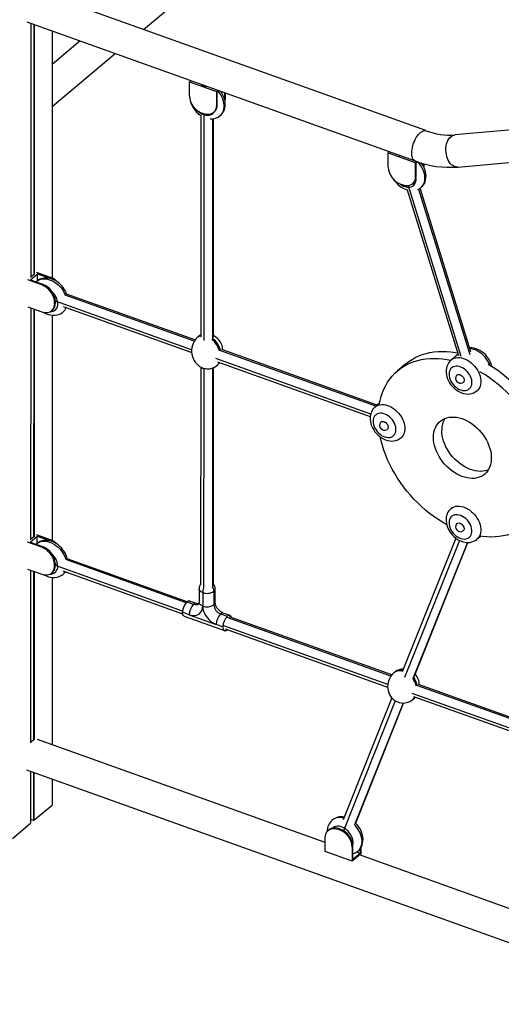
# Model space of a CAD drawing. Extents: x 9677 to 39191, y 2497 to 20780.
# Drawn here: x 16678 to 17277, y 6429 to 7653 of the extents above; entities that cross this region are included whole.
import ezdxf

# ---------------------------------------------------------------- set-up
doc = ezdxf.new("R2010")
doc.units = 0
doc.header["$LTSCALE"] = 100
doc.layers.get('0').update_dxf_attribs({"linetype": 'CONTINUOUS'})

msp = doc.modelspace()

# ---------------------------------------------------------------- linework, layer by layer
at = {"color": 7, "linetype": 'CONTINUOUS', "ltscale": 100}
for p, q in [((16831.7, 7640.6), (17037.9, 7814.4)), ((17182.8, 7514.9), (16699.9, 7687.7)), ((16686.4, 7650.1), (17169.3, 7477.2)), ((16691.4, 7648.3), (16691.3, 7332.6)), ((16695.1, 7647), (16695, 7335.8)), ((16695.7, 7646.7), (16695.6, 7336.2)), ((16718.1, 7638.7), (16718, 7331.6)), ((16752.7, 7626.3), (16718.1, 7597.1)), ((16718.1, 7544.8), (16796.3, 7610.7)), ((16890.4, 7577), (16888.7, 7575.6)), ((16888.7, 7558.1), (16888.7, 7575.6)), ((16888.7, 7575.6), (16922.2, 7563.6)), ((16923.9, 7565.1), (16922.2, 7563.6)), ((16922.2, 7563.6), (16922.2, 7546.1)), ((16923.3, 7563.2), (16925, 7564.7)), ((16923.3, 7547), (16923.3, 7563.2)), ((16932.1, 7562.1), (16932.1, 7554.8)), ((16933.1, 7561.7), (16933.1, 7555.3)), ((16933.1, 7555.3), (16932.1, 7554.4)), ((17685.7, 7550.4), (17218.8, 7509.5)), ((16906.3, 7535.9), (16904.6, 7536.5)), ((16918.5, 7537.3), (16919.6, 7538.2)), ((16923.3, 7547), (16922.2, 7546.1)), ((16902.8, 7533.7), (16902.7, 7258.2)), ((16918.7, 7258.3), (16918.8, 7529.9)), ((17222.3, 7469.7), (17689.2, 7510.5)), ((17137.6, 7488.6), (17135.9, 7487.2)), ((17135.9, 7469.6), (17135.9, 7487.2)), ((17135.9, 7487.2), (17169.4, 7475.2)), ((17171.1, 7476.6), (17169.4, 7475.2)), ((17169.4, 7475.2), (17169.4, 7457.6)), ((17170.5, 7474.7), (17172.2, 7476.2)), ((17170.5, 7458.5), (17170.5, 7474.7)), ((17179.3, 7474.1), (17179.3, 7471.3)), ((17180.3, 7473.8), (17180.3, 7469.2)), ((17165.7, 7448.8), (17166.8, 7449.7)), ((17170.5, 7458.5), (17169.4, 7457.6)), ((17153.5, 7447.4), (17151.8, 7448)), ((17159.4, 7441.2), (17223.2, 7235.7)), ((17238.6, 7239.9), (17175.5, 7443.3)), ((16705.1, 7323.2), (16687.6, 7329.5)), ((16690.9, 7329.6), (16699.6, 7337)), ((16690.9, 7329.6), (16706.1, 7324.1)), ((16695.5, 7336.3), (16691.3, 7332.7)), ((16699.1, 7327.7), (16698.3, 7326.9)), ((16716, 7332.4), (16698.5, 7338.7)), ((16699.6, 7337), (16714.9, 7331.5)), ((16699.6, 7328.1), (16699.6, 7337)), ((16716, 7332.4), (16714.9, 7331.5)), ((16716.1, 7331), (16714.9, 7331.5)), ((16706.1, 7324.1), (16705.1, 7323.2)), ((16895.5, 7254.8), (16736, 7311.9)), ((16687.6, 7296.1), (16705.1, 7289.8)), ((16691.3, 7294.7), (16691.2, 7006.6)), ((16695, 7293.4), (16694.9, 7009.9)), ((16695.6, 7293.2), (16695.5, 7010.3)), ((16717.3, 7291.1), (16718.4, 7292)), ((16722.1, 7302.5), (16721, 7301.6)), ((16721, 7300), (16721, 7301.6)), ((16722.1, 7300.9), (16721, 7300)), ((16722.1, 7302.5), (16722.1, 7300.9)), ((16731.8, 7296.4), (16891.5, 7239.2)), ((16718, 7285.7), (16717.9, 7005.6)), ((16899.3, 7258.8), (16898.2, 7257.9)), ((17122, 7173.7), (16929, 7242.8)), ((17222.7, 7237.2), (17214, 7229.9)), ((16902.7, 7221.2), (16902.6, 6950.6)), ((16918.6, 6950.6), (16918.7, 7220.5)), ((16922.5, 7222.6), (16923.6, 7223.6)), ((16923.6, 7227.7), (17113.5, 7159.7)), ((17158, 7225.3), (17147.6, 7216.5)), ((17221.9, 7211.7), (17221.4, 7211.2)), ((17229.1, 7202.1), (17229.6, 7202.5)), ((17246.2, 7191.7), (17247.6, 7192.8)), ((17125, 7176.2), (17119.5, 7171.6)), ((17127.4, 7153.4), (17126.9, 7152.9)), ((17134.6, 7143.7), (17135.1, 7144.2)), ((17151.8, 7133.3), (17153.1, 7134.5)), ((17215.3, 7046.6), (17214, 7045.4)), ((17221.8, 7027.2), (17221.3, 7026.7)), ((16690.8, 7003.7), (16699.5, 7011)), ((16695.4, 7010.4), (16691.2, 7006.8)), ((16715.9, 7006.5), (16698.4, 7012.8)), ((16699.5, 7011), (16714.8, 7005.6)), ((16699.5, 7002.2), (16699.5, 7011)), ((17229, 7017.6), (17229.6, 7018)), ((17246.2, 7007.2), (17250.6, 7010.9)), ((16705, 6997.3), (16687.5, 7003.6)), ((16690.8, 7003.7), (16706, 6998.2)), ((16699, 7001.7), (16698.2, 7001)), ((16706, 6998.2), (16705, 6997.3)), ((16715.9, 7006.5), (16714.8, 7005.6)), ((16716, 7005.1), (16714.8, 7005.6)), ((17219.8, 7008.7), (17153.3, 6842.4)), ((17168.2, 6836.4), (17234.9, 7003.2)), ((16722, 6976.6), (16720.9, 6975.7)), ((16720.9, 6974), (16720.9, 6975.7)), ((16722, 6974.9), (16720.9, 6974)), ((16722, 6976.6), (16722, 6974.9)), ((16885.8, 6929.7), (16736.7, 6983.1)), ((16687.5, 6970.1), (16705, 6963.9)), ((16691.2, 6968.8), (16691.1, 6754.5)), ((16694.9, 6967.5), (16694.8, 6757.8)), ((16695.5, 6967.2), (16695.5, 6758)), ((16717.2, 6965.2), (16718.3, 6966.1)), ((16731.1, 6968.1), (16880.2, 6914.8)), ((16717.9, 6959.7), (16717.8, 6751.9)), ((16900.7, 6945.6), (16900.7, 6928.9)), ((16905.2, 6941), (16905.2, 6924.2)), ((16919, 6942.6), (16919, 6925.9)), ((16920.7, 6928.8), (16920.7, 6945.6)), ((16885.5, 6929.5), (16893.9, 6926.5)), ((16897.3, 6927.5), (16888.9, 6930.5)), ((16888.4, 6913.5), (16880.1, 6916.5)), ((16882.1, 6911.7), (16932.4, 6893.7)), ((16888.4, 6913.5), (16922, 6901.5)), ((16927.4, 6914.5), (16935.8, 6911.5)), ((16939.2, 6912.6), (16930.8, 6915.6)), ((16930.3, 6898.5), (16922, 6901.5)), ((17140.3, 6838.7), (16938.5, 6910.9)), ((16933.1, 6895.8), (17135.2, 6823.5)), ((17143.5, 6841.9), (17142.4, 6841)), ((17443.9, 6730), (17173.6, 6826.7)), ((17140.4, 6810.1), (17079.9, 6658.8)), ((17095.1, 6653.6), (17155.1, 6803.8)), ((17166.4, 6807.9), (17167.5, 6808.8)), ((17167.4, 6812), (17435.8, 6715.9)), ((17057.6, 6630.3), (16699.6, 6758.4)), ((16686.1, 6720.7), (17499.8, 6429.5)), ((16691.1, 6719), (16691.1, 6654.5)), ((16694.8, 6717.6), (16694.8, 6657.8)), ((16695.4, 6717.4), (16695.4, 6658.2)), ((16717.8, 6709.4), (16717.8, 6677)), ((16695.4, 6658.2), (16717.8, 6677)), ((16694.8, 6657.8), (16691.1, 6659.2)), ((16695.2, 6658.2), (16694.8, 6657.8)), ((16695.2, 6658.2), (16695.4, 6658.2)), ((16668.7, 6635.6), (16691.1, 6654.5)), ((17062.2, 6646.3), (17061.3, 6645.6)), ((17074.4, 6647.7), (17073.5, 6646.9)), ((17073.5, 6646.9), (17075.2, 6646.3)), ((17076.1, 6647.1), (17074.4, 6647.7)), ((17076.1, 6647.1), (17075.2, 6646.3)), ((17057.6, 6619.2), (17057.6, 6636.7)), ((17091.1, 6607.2), (17057.6, 6619.2)), ((17092, 6625.5), (17091.1, 6624.7)), ((17091.1, 6624.7), (17091.1, 6607.2)), ((17092, 6609.3), (17092, 6625.5)), ((17101.2, 6617), (17096.5, 6618.7)), ((17101.2, 6623.1), (17101.2, 6617)), ((17102, 6624.5), (17102, 6616.4)), ((17102, 6616.4), (17091.1, 6607.2)), ((17101.2, 6617), (17092, 6609.3)), ((17380.2, 6514.8), (17100.3, 6615))]:
    msp.add_line(p, q, dxfattribs=at)
at = {"color": 8, "linetype": 'CONTINUOUS', "ltscale": 100}
for p, q in [((16906.5, 7535.8), (16906.4, 7254.3)), ((16917.5, 7529.8), (16917.4, 7256.1)), ((17160.6, 7446.6), (17226.3, 7234.8)), ((17173.7, 7442.3), (17237.5, 7236.9)), ((16891.4, 7242.5), (16722.1, 7303.1)), ((16894.6, 7253.3), (16734.2, 7310.7)), ((17120.5, 7172.4), (16926.6, 7241.8)), ((17114.1, 7162.8), (16921.5, 7231.7)), ((16906.4, 7219.7), (16906.3, 6946.9)), ((16917.4, 7220), (16917.3, 6948.2)), ((17224.4, 7005.9), (17156.3, 6835.5)), ((17234.4, 7003.2), (17167.1, 6835)), ((16880.1, 6918), (16722, 6974.7)), ((16884.5, 6928.4), (16735.1, 6981.9)), ((17135.3, 6826.7), (16931.4, 6899.7)), ((17139.2, 6837.2), (16935.8, 6910.1)), ((17436.3, 6719), (17165.8, 6815.8)), ((17441.7, 6729), (17171.4, 6825.7)), ((17144.7, 6806.5), (17080.2, 6645.1)), ((17154.6, 6803.8), (17094.1, 6652.4))]:
    msp.add_line(p, q, dxfattribs=at)
at = {"color": 8, "linetype": 'CONTINUOUS', "ltscale": 100, "flags": 128}
for points in [[(16927.1, 7533.6), (16927.6, 7534.1), (16929, 7535.7), (16930.1, 7537.5), (16931, 7539.5), (16931.6, 7541.7), (16931.9, 7544), (16931.9, 7546.5), (16931.6, 7549.1), (16931, 7551.7), (16930.1, 7554.3), (16929, 7556.9), (16927.6, 7559.5), (16926, 7561.9), (16924.3, 7564.1)], [(16899.9, 7538.9), (16901, 7538), (16903, 7536.6), (16905, 7535.5), (16907.1, 7534.7), (16909.2, 7534.2), (16911.2, 7534), (16913.1, 7534.1), (16914.9, 7534.5), (16916.5, 7535.3), (16917.9, 7536.3), (16919, 7537.6)], [(17165.2, 7486.8), (17165.3, 7489.1), (17165.6, 7491.6), (17166, 7494.1), (17166.7, 7496.6), (17167.5, 7499.2), (17168.5, 7501.6), (17169.6, 7504), (17170.8, 7506.3), (17172.2, 7508.3), (17173.6, 7510.2), (17175, 7511.7), (17176.5, 7513), (17177.9, 7514), (17179.3, 7514.7), (17180.7, 7515.1), (17182, 7515.1), (17182.8, 7514.9)], [(17209.6, 7480.4), (17208.8, 7482.8), (17208.2, 7485.4), (17207.8, 7488), (17207.6, 7490.7), (17207.7, 7493.3), (17208, 7495.9), (17208.5, 7498.4), (17209.3, 7500.7), (17210.2, 7502.8), (17211.3, 7504.7), (17212.6, 7506.3), (17214.1, 7507.6), (17215.6, 7508.6), (17217.2, 7509.2), (17218.8, 7509.5)], [(17169.3, 7477.2), (17168.5, 7477.6), (17167.5, 7478.5), (17166.7, 7479.6), (17166, 7481), (17165.6, 7482.7), (17165.3, 7484.7), (17165.2, 7486.8)], [(17176.8, 7444.3), (17177.3, 7444.7), (17178.7, 7446.3), (17179.8, 7448.1), (17180.7, 7450.1), (17181.3, 7452.3), (17181.6, 7454.6), (17181.6, 7457.1), (17181.3, 7459.7), (17180.7, 7462.3), (17179.8, 7464.9), (17178.7, 7467.5), (17177.3, 7470.1), (17175.7, 7472.5), (17173.9, 7474.9), (17172.7, 7476.1)], [(17222.3, 7469.7), (17221.3, 7469.6), (17219.5, 7469.9), (17217.8, 7470.5), (17216.2, 7471.4), (17214.6, 7472.6), (17213.1, 7474.2), (17211.8, 7476), (17210.6, 7478.1), (17209.6, 7480.4)], [(17151.1, 7448.3), (17152.7, 7447.2), (17154.7, 7446.1), (17156.8, 7445.3), (17158.9, 7444.8), (17160.9, 7444.6), (17162.8, 7444.7), (17164.6, 7445.2), (17166.2, 7445.9), (17167.6, 7447), (17168.7, 7448.3), (17169.6, 7449.8), (17170.2, 7451.6), (17170.5, 7453.6), (17170.5, 7455.6), (17170.4, 7456.7)], [(16699.1, 7327.7), (16700.2, 7328.6), (16702, 7329.6), (16704.1, 7330.3), (16706.2, 7330.7), (16708.5, 7330.8), (16710.9, 7330.6), (16713.4, 7330.1), (16715.9, 7329.3), (16718.3, 7328.2), (16720.8, 7326.8), (16723.1, 7325.2), (16725.4, 7323.3), (16727.5, 7321.2), (16729.4, 7319), (16731.1, 7316.6), (16732.6, 7314.1), (16733.9, 7311.5), (16734.2, 7310.7)], [(17262.6, 7222.8), (17262.4, 7223.4), (17261.3, 7226), (17259.9, 7228.5), (17258.3, 7231), (17256.4, 7233.3), (17254.4, 7235.5), (17252.2, 7237.5), (17249.9, 7239.2), (17247.6, 7240.7), (17245.1, 7242), (17242.6, 7242.9), (17240.1, 7243.6), (17237.7, 7244), (17237.3, 7244)], [(17214, 7229.9), (17214.3, 7230.1), (17216, 7231.3), (17217.9, 7232.1), (17220, 7232.7), (17222.3, 7233), (17224.6, 7232.9), (17227, 7232.6), (17229.5, 7231.9), (17232, 7230.9), (17234.5, 7229.7), (17236.8, 7228.2), (17239.1, 7226.4), (17241.3, 7224.5), (17243.3, 7222.3), (17245.2, 7220), (17246.8, 7217.5), (17248.2, 7215), (17249.3, 7212.4), (17250.2, 7209.7), (17250.8, 7207.1), (17251, 7204.5), (17251, 7202.1), (17250.8, 7199.7), (17250.2, 7197.5), (17249.3, 7195.5), (17248.2, 7193.7), (17246.8, 7192.2), (17246.3, 7191.7)], [(17119.5, 7171.6), (17119.8, 7171.8), (17121.5, 7172.9), (17123.4, 7173.8), (17125.5, 7174.4), (17127.8, 7174.6), (17130.1, 7174.6), (17132.6, 7174.2), (17135, 7173.5), (17137.5, 7172.6), (17140, 7171.3), (17142.4, 7169.8), (17144.7, 7168.1), (17146.8, 7166.1), (17148.8, 7163.9), (17150.7, 7161.6), (17152.3, 7159.2), (17153.7, 7156.6), (17154.8, 7154), (17155.7, 7151.4), (17156.3, 7148.8), (17156.6, 7146.2), (17156.6, 7143.7), (17156.3, 7141.4), (17155.7, 7139.2), (17154.8, 7137.2), (17153.7, 7135.4), (17152.3, 7133.8), (17151.8, 7133.4)], [(17214, 7045.4), (17214.2, 7045.6), (17215.9, 7046.8), (17217.9, 7047.6), (17220, 7048.2), (17222.2, 7048.5), (17224.6, 7048.4), (17227, 7048.1), (17229.5, 7047.4), (17231.9, 7046.4), (17234.4, 7045.2), (17236.8, 7043.7), (17239.1, 7041.9), (17241.3, 7040), (17243.3, 7037.8), (17245.1, 7035.5), (17246.7, 7033), (17248.1, 7030.5), (17249.2, 7027.9), (17250.1, 7025.2), (17250.7, 7022.6), (17251, 7020.1), (17251, 7017.6), (17250.7, 7015.2), (17250.1, 7013), (17249.2, 7011), (17248.1, 7009.2), (17246.7, 7007.7), (17246.2, 7007.2)], [(16699, 7001.8), (16700.1, 7002.6), (16701.9, 7003.7), (16704, 7004.4), (16706.1, 7004.8), (16708.4, 7004.9), (16710.8, 7004.7), (16713.3, 7004.2), (16715.8, 7003.4), (16718.2, 7002.3), (16720.7, 7000.9), (16723, 6999.2), (16725.3, 6997.4), (16727.4, 6995.3), (16729.3, 6993.1), (16731, 6990.7), (16732.5, 6988.2), (16733.8, 6985.6), (16734.8, 6982.9), (16735.1, 6981.9)], [(16905.2, 6941), (16903.7, 6941.6), (16902.4, 6942.5), (16901.5, 6943.4), (16900.9, 6944.4), (16900.7, 6945.5), (16900.7, 6945.6)], [(16905.2, 6924.2), (16903.7, 6924.9), (16902.4, 6925.7), (16901.5, 6926.7), (16900.9, 6927.7), (16900.7, 6928.8), (16900.7, 6928.9)], [(17091.9, 6627.6), (17092.2, 6629.5), (17092.2, 6631.5), (17091.9, 6633.7), (17091.3, 6635.9), (17090.4, 6638.1), (17089.3, 6640.2), (17087.9, 6642.3), (17086.3, 6644.2), (17084.5, 6645.9), (17082.6, 6647.4), (17080.6, 6648.6), (17078.5, 6649.6), (17076.4, 6650.3), (17074.4, 6650.6), (17072.4, 6650.7), (17070.6, 6650.4), (17068.9, 6649.8), (17067.4, 6648.9), (17066.9, 6648.5)], [(17098.5, 6620.2), (17099, 6620.6), (17100.4, 6622.2), (17101.5, 6624), (17102.4, 6626), (17103, 6628.2), (17103.3, 6630.5), (17103.3, 6633), (17103, 6635.6), (17102.4, 6638.2), (17101.5, 6640.8), (17100.4, 6643.4), (17099, 6646), (17097.4, 6648.4), (17095.5, 6650.8), (17094.1, 6652.4)]]:
    msp.add_lwpolyline(points, dxfattribs=at)
at = {"color": 7, "linetype": 'CONTINUOUS', "ltscale": 100, "flags": 128}
for points in [[(16927.1, 7533.7), (16928.6, 7535.1), (16930, 7536.8), (16931.2, 7538.8), (16932.1, 7540.9), (16932.7, 7543.1), (16933.1, 7545.5), (16933.2, 7548), (16933, 7550.5), (16932.6, 7553.1), (16931.8, 7555.7), (16930.8, 7558.3), (16929.5, 7560.7), (16928, 7563.1), (16927.6, 7563.7)], [(16933.1, 7555.3), (16933, 7553.1), (16932.8, 7552.2)], [(16922.2, 7546.1), (16922.1, 7543.9), (16921.6, 7541.8), (16920.8, 7540), (16919.7, 7538.4), (16918.3, 7537.1), (16916.7, 7536), (16914.9, 7535.3), (16912.9, 7535), (16910.8, 7534.9), (16908.6, 7535.3), (16906.3, 7535.9)], [(17149, 7483.8), (17150.4, 7483.8), (17150.8, 7483.9)], [(17176.8, 7444.3), (17178.3, 7445.7), (17179.7, 7447.5), (17180.9, 7449.4), (17181.8, 7451.5), (17182.4, 7453.8), (17182.8, 7456.1), (17182.9, 7458.6), (17182.7, 7461.1), (17182.3, 7463.7), (17181.5, 7466.3), (17180.5, 7468.9), (17179.2, 7471.4), (17177.7, 7473.8), (17177, 7474.7)], [(17169.4, 7457.6), (17169.2, 7455.4), (17168.8, 7453.4), (17168, 7451.5), (17166.9, 7449.9), (17165.5, 7448.6), (17163.9, 7447.6), (17162.1, 7446.9), (17160.1, 7446.5), (17158, 7446.5), (17155.7, 7446.8), (17153.5, 7447.4)], [(16736, 7311.9), (16735.6, 7312.9), (16734.5, 7315.4), (16733.1, 7317.8), (16731.5, 7320.2), (16729.7, 7322.4), (16727.7, 7324.4), (16725.5, 7326.2), (16723.2, 7327.8), (16720.8, 7329.2), (16718.2, 7330.3), (16715.6, 7331.1), (16713, 7331.6), (16710.4, 7331.7), (16707.9, 7331.6), (16705.5, 7331.1), (16703.2, 7330.3), (16701.1, 7329.2), (16699.3, 7327.9), (16699.1, 7327.7)], [(16721, 7301.6), (16720.8, 7304), (16720.4, 7306.4), (16719.6, 7308.8), (16718.5, 7311.1), (16717.1, 7313.4), (16715.5, 7315.6), (16713.7, 7317.6), (16711.7, 7319.4), (16709.6, 7321), (16707.3, 7322.3), (16705.1, 7323.2)], [(16705.1, 7289.8), (16707.3, 7289.1), (16709.6, 7288.8), (16711.7, 7288.9), (16713.7, 7289.2), (16715.5, 7289.9), (16717.1, 7291), (16718.5, 7292.3), (16719.6, 7293.9), (16720.3, 7295.7), (16720.8, 7297.8), (16721, 7300)], [(16707.8, 7289.2), (16708.5, 7288.7), (16711, 7287.5), (16713.5, 7286.6), (16716.1, 7285.9), (16718.8, 7285.6), (16721.3, 7285.6), (16723.8, 7285.9), (16726.1, 7286.6), (16728.3, 7287.5), (16730.3, 7288.7), (16731.3, 7289.5)], [(16897, 7256.7), (16895.8, 7255.1), (16894.4, 7253), (16893.2, 7250.6), (16892.4, 7248.1), (16891.7, 7245.5), (16891.4, 7242.7), (16891.4, 7240), (16891.7, 7237.2), (16892.3, 7234.5), (16893.3, 7231.8), (16894.5, 7229.4), (16896, 7227.1), (16897.7, 7225), (16899.5, 7223.4), (16901.4, 7222), (16903.4, 7220.9), (16905.4, 7220), (16907.3, 7219.5), (16908.6, 7219.2), (16910.2, 7219), (16911.6, 7219)], [(16902.7, 7260.9), (16901.4, 7260.2), (16900.7, 7259.8)], [(17265, 7221.2), (17264.8, 7222.2), (17264.1, 7224.8), (17263.1, 7227.3), (17261.8, 7229.8), (17260.3, 7232.2), (17258.6, 7234.5), (17256.7, 7236.6), (17254.6, 7238.5), (17252.4, 7240.2), (17250, 7241.7), (17247.5, 7242.9), (17244.9, 7243.9), (17242.3, 7244.6), (17239.7, 7244.9), (17237.1, 7244.9), (17237.1, 7244.9)], [(17124.8, 7174.9), (17125.8, 7179.7), (17127.1, 7184.6), (17128.7, 7189.4), (17130.6, 7193.9), (17132.8, 7198.3), (17135.2, 7202.4), (17137.9, 7206.3), (17140.9, 7210), (17144.1, 7213.4), (17147.5, 7216.5), (17151.2, 7219.4), (17155.1, 7222), (17159.2, 7224.3), (17163.5, 7226.3), (17168, 7228), (17172.6, 7229.4), (17177.4, 7230.5), (17182.4, 7231.3), (17187.5, 7231.8), (17192.6, 7232), (17197.9, 7231.8), (17203.3, 7231.3), (17208.8, 7230.6), (17213.6, 7229.6)], [(17158, 7225.3), (17161.6, 7228.1), (17165.5, 7230.7), (17169.6, 7233), (17173.9, 7235), (17178.3, 7236.7), (17183, 7238.2), (17187.8, 7239.3), (17192.7, 7240.1), (17197.8, 7240.5), (17203, 7240.7), (17208.3, 7240.6), (17213.7, 7240.1), (17219.1, 7239.3), (17222.2, 7238.7)], [(16924.9, 7225), (16926, 7226.3), (16926.3, 7226.8)], [(17211.5, 7212.2), (17211.7, 7210.1), (17212.1, 7207.9), (17212.9, 7205.7), (17213.9, 7203.5), (17215.2, 7201.4), (17216.7, 7199.5), (17218.3, 7197.6), (17220.2, 7196), (17222.2, 7194.7), (17224.2, 7193.5), (17226.3, 7192.7), (17228.4, 7192.2), (17230.4, 7192), (17232.3, 7192.1), (17234.1, 7192.6), (17235.7, 7193.3), (17237, 7194.4), (17238.2, 7195.7), (17239.1, 7197.3), (17239.7, 7199), (17240, 7201), (17240, 7203.1), (17239.7, 7205.2), (17239.1, 7207.4), (17238.2, 7209.6), (17237, 7211.8), (17235.7, 7213.8), (17234.1, 7215.7), (17232.3, 7217.4), (17230.4, 7218.9), (17228.4, 7220.2), (17226.3, 7221.1), (17224.2, 7221.8), (17222.2, 7222.1), (17220.2, 7222.2), (17218.4, 7221.9), (17216.7, 7221.3), (17215.2, 7220.4), (17213.9, 7219.2), (17212.9, 7217.8), (17212.1, 7216.1), (17211.7, 7214.2), (17211.5, 7212.2)], [(17207.9, 7215.9), (17207.9, 7214.3), (17208.3, 7211.7), (17208.9, 7209.1), (17209.7, 7206.6), (17210.9, 7204), (17212.3, 7201.6), (17213.9, 7199.3), (17215.7, 7197.1), (17217.7, 7195), (17219.9, 7193.2), (17222.2, 7191.6), (17224.6, 7190.3), (17227.1, 7189.2), (17229.7, 7188.4), (17232.3, 7187.9), (17234.9, 7187.7), (17237.5, 7187.9), (17239.9, 7188.4), (17242.2, 7189.1), (17244.2, 7190.2), (17246.1, 7191.6), (17246.3, 7191.7)], [(17220.8, 7210.7), (17221.6, 7211.4), (17222.5, 7211.8), (17223.7, 7212), (17224.9, 7211.8), (17226.2, 7211.2), (17227.4, 7210.4), (17228.4, 7209.4), (17229.3, 7208.1), (17229.9, 7206.8), (17230.2, 7205.5), (17230.2, 7204.2), (17229.9, 7203.1), (17229.3, 7202.2), (17228.4, 7201.7)], [(17113.4, 7157.5), (17113.5, 7156), (17113.8, 7153.4), (17114.4, 7150.8), (17115.3, 7148.2), (17116.4, 7145.7), (17117.8, 7143.2), (17119.4, 7140.9), (17121.2, 7138.7), (17123.2, 7136.7), (17125.4, 7134.9), (17127.7, 7133.3), (17130.1, 7131.9), (17132.6, 7130.8), (17135.2, 7130), (17137.9, 7129.5), (17140.5, 7129.3), (17143, 7129.5), (17145.4, 7130), (17147.7, 7130.8), (17149.7, 7131.9), (17151.6, 7133.2), (17151.8, 7133.4)], [(17117, 7153.9), (17117.2, 7151.7), (17117.6, 7149.6), (17118.4, 7147.3), (17119.4, 7145.2), (17120.7, 7143.1), (17122.2, 7141.1), (17123.8, 7139.3), (17125.7, 7137.7), (17127.7, 7136.3), (17129.7, 7135.2), (17131.8, 7134.4), (17133.9, 7133.9), (17135.9, 7133.7), (17137.8, 7133.8), (17139.6, 7134.2), (17141.2, 7135), (17142.5, 7136), (17143.7, 7137.4), (17144.6, 7138.9), (17145.2, 7140.7), (17145.5, 7142.6), (17145.5, 7144.7), (17145.2, 7146.9), (17144.6, 7149.1), (17143.7, 7151.3), (17142.6, 7153.4), (17141.2, 7155.5), (17139.6, 7157.4), (17137.8, 7159.1), (17135.9, 7160.6), (17133.9, 7161.8), (17131.8, 7162.8), (17129.7, 7163.4), (17127.7, 7163.8), (17125.7, 7163.8), (17123.9, 7163.5), (17122.2, 7162.9), (17120.7, 7162), (17119.4, 7160.9), (17118.4, 7159.4), (17117.6, 7157.7), (17117.2, 7155.9), (17117, 7153.9)], [(17192.1, 7133.9), (17192.3, 7137.1), (17192.7, 7140.2), (17193.5, 7143.1), (17194.5, 7145.8), (17195.8, 7148.4), (17197.4, 7150.7), (17199.2, 7152.7), (17201.3, 7154.5), (17203.6, 7156), (17206.1, 7157.3), (17208.7, 7158.2), (17211.6, 7158.8), (17214.6, 7159.1), (17217.7, 7159.1), (17220.8, 7158.8), (17224.1, 7158.1), (17227.3, 7157.2), (17230.6, 7155.9), (17233.9, 7154.4), (17237.1, 7152.6), (17240.2, 7150.5), (17243.3, 7148.2), (17246.2, 7145.6), (17248.9, 7142.9), (17251.5, 7140), (17253.9, 7136.9), (17256.1, 7133.6), (17258.1, 7130.3), (17259.8, 7126.9), (17261.2, 7123.5), (17262.4, 7120), (17263.3, 7116.5), (17263.8, 7113.1), (17264.1, 7109.7), (17264.1, 7106.5), (17263.8, 7103.3), (17263.2, 7100.3), (17262.4, 7097.5), (17261.2, 7094.8), (17259.7, 7092.4), (17258, 7090.2), (17256.1, 7088.3), (17253.9, 7086.6), (17251.5, 7085.3), (17248.9, 7084.2), (17246.2, 7083.4), (17243.2, 7082.9), (17240.2, 7082.8), (17237.1, 7083), (17233.9, 7083.4), (17230.6, 7084.2), (17227.3, 7085.3), (17224, 7086.7), (17220.8, 7088.4), (17217.6, 7090.4), (17214.5, 7092.6), (17211.6, 7095), (17208.7, 7097.6), (17206, 7100.5), (17203.5, 7103.5), (17201.3, 7106.7), (17199.2, 7109.9), (17197.4, 7113.3), (17195.8, 7116.8), (17194.5, 7120.2), (17193.5, 7123.7), (17192.7, 7127.1), (17192.3, 7130.5), (17192.1, 7133.9)], [(17126.3, 7152.3), (17127.1, 7153), (17128, 7153.5), (17129.2, 7153.6), (17130.4, 7153.4), (17131.7, 7152.9), (17132.9, 7152.1), (17133.9, 7151), (17134.8, 7149.8), (17135.4, 7148.5), (17135.7, 7147.1), (17135.7, 7145.9), (17135.4, 7144.8), (17134.8, 7143.9), (17134, 7143.3)], [(17208.6, 7025.3), (17203.3, 7028.4), (17197.9, 7031.8), (17192.6, 7035.4), (17187.4, 7039.3), (17182.3, 7043.4), (17177.4, 7047.8), (17172.6, 7052.3), (17167.9, 7057), (17163.4, 7062), (17159.2, 7067), (17155.1, 7072.3), (17151.2, 7077.7), (17147.5, 7083.2), (17144.1, 7088.8), (17140.9, 7094.5), (17137.9, 7100.2), (17135.2, 7106.1), (17132.8, 7111.9), (17130.6, 7117.8), (17128.7, 7123.8), (17127.1, 7129.7), (17126, 7134.4)], [(17260.3, 7093.3), (17259.3, 7092.9), (17256.5, 7092.1), (17253.6, 7091.7), (17250.6, 7091.5), (17247.4, 7091.7), (17244.2, 7092.2), (17241, 7093), (17237.7, 7094.1), (17234.4, 7095.5), (17231.2, 7097.1), (17228, 7099.1), (17224.9, 7101.3), (17221.9, 7103.7), (17219.1, 7106.4), (17216.4, 7109.2), (17213.9, 7112.2), (17211.6, 7115.4), (17209.6, 7118.7), (17207.7, 7122.1), (17206.2, 7125.5), (17204.8, 7129), (17203.8, 7132.4), (17203.1, 7135.9), (17202.6, 7139.3), (17202.5, 7142.6)], [(17211.5, 7027.7), (17211.6, 7025.6), (17212.1, 7023.4), (17212.8, 7021.2), (17213.8, 7019), (17215.1, 7016.9), (17216.6, 7015), (17218.3, 7013.1), (17220.1, 7011.5), (17222.1, 7010.2), (17224.1, 7009.1), (17226.2, 7008.2), (17228.3, 7007.7), (17230.3, 7007.5), (17232.2, 7007.7), (17234, 7008.1), (17235.6, 7008.9), (17237, 7009.9), (17238.1, 7011.2), (17239, 7012.8), (17239.6, 7014.6), (17239.9, 7016.5), (17239.9, 7018.6), (17239.6, 7020.7), (17239, 7022.9), (17238.1, 7025.1), (17237, 7027.3), (17235.6, 7029.3), (17234, 7031.2), (17232.2, 7032.9), (17230.3, 7034.4), (17228.3, 7035.7), (17226.2, 7036.6), (17224.2, 7037.3), (17222.1, 7037.7), (17220.1, 7037.7), (17218.3, 7037.4), (17216.6, 7036.8), (17215.1, 7035.9), (17213.8, 7034.7), (17212.8, 7033.3), (17212.1, 7031.6), (17211.6, 7029.7), (17211.5, 7027.7)], [(17320.3, 7038.3), (17318.4, 7035.6), (17315.4, 7032), (17312.2, 7028.6), (17308.8, 7025.4), (17305.1, 7022.6), (17301.2, 7020), (17297.1, 7017.7), (17292.8, 7015.7), (17288.3, 7013.9), (17283.7, 7012.5), (17278.9, 7011.4), (17273.9, 7010.6), (17268.8, 7010.1), (17263.6, 7010), (17258.4, 7010.1), (17253, 7010.6), (17249.9, 7011)], [(17207.8, 7031.4), (17207.9, 7029.8), (17208.2, 7027.2), (17208.8, 7024.6), (17209.7, 7022.1), (17210.8, 7019.5), (17212.2, 7017.1), (17213.8, 7014.8), (17215.6, 7012.6), (17217.6, 7010.6), (17219.8, 7008.7), (17222.1, 7007.1), (17224.6, 7005.8), (17227.1, 7004.7), (17229.7, 7003.9), (17232.3, 7003.4), (17234.9, 7003.2), (17237.4, 7003.4), (17239.8, 7003.9), (17242.1, 7004.7), (17244.2, 7005.7), (17246.1, 7007.1), (17246.3, 7007.3)], [(17220.8, 7026.2), (17221.5, 7026.9), (17222.5, 7027.4), (17223.6, 7027.5), (17224.9, 7027.3), (17226.1, 7026.7), (17227.3, 7025.9), (17228.4, 7024.9), (17229.2, 7023.7), (17229.8, 7022.3), (17230.2, 7021), (17230.2, 7019.7), (17229.8, 7018.6), (17229.2, 7017.8), (17228.4, 7017.2)], [(16736.7, 6983.1), (16736.4, 6984.4), (16735.5, 6986.9), (16734.4, 6989.5), (16733, 6991.9), (16731.4, 6994.2), (16729.6, 6996.4), (16727.6, 6998.4), (16725.4, 7000.3), (16723.1, 7001.9), (16720.7, 7003.2), (16718.1, 7004.3), (16715.5, 7005.1), (16712.9, 7005.6), (16710.3, 7005.8), (16707.8, 7005.6), (16705.4, 7005.1), (16703.1, 7004.3), (16701, 7003.3), (16699.2, 7001.9), (16699, 7001.7)], [(16720.9, 6975.7), (16720.7, 6978), (16720.2, 6980.4), (16719.5, 6982.8), (16718.4, 6985.2), (16717, 6987.5), (16715.4, 6989.7), (16713.6, 6991.7), (16711.6, 6993.5), (16709.5, 6995), (16707.2, 6996.3), (16705, 6997.3)], [(16705, 6963.9), (16707.2, 6963.2), (16709.5, 6962.9), (16711.6, 6962.9), (16713.6, 6963.3), (16715.4, 6964), (16717, 6965), (16718.4, 6966.4), (16719.5, 6968), (16720.2, 6969.8), (16720.7, 6971.8), (16720.9, 6974)], [(16707.7, 6963.3), (16708.4, 6962.8), (16710.9, 6961.6), (16713.4, 6960.6), (16716, 6960), (16718.7, 6959.7), (16721.2, 6959.7), (16723.7, 6960), (16726, 6960.6), (16728.2, 6961.6), (16730.2, 6962.8), (16731.2, 6963.6)], [(16888.4, 6913.5), (16890.8, 6912.8), (16893.2, 6912.5), (16895.4, 6912.6), (16897.5, 6912.9), (16899.4, 6913.7), (16901.1, 6914.8), (16902.5, 6916.2), (16903.7, 6917.8), (16904.5, 6919.8), (16905, 6921.9), (16905.2, 6924.2)], [(16900.3, 6927.2), (16900.4, 6927.2), (16900.2, 6927.2), (16899.8, 6927.1), (16899.3, 6927.1), (16898.4, 6927.2), (16897.4, 6927.5), (16897.3, 6927.5)], [(16905.2, 6924.2), (16905.4, 6921.8), (16905.9, 6919.3), (16906.7, 6916.8), (16907.9, 6914.3), (16909.3, 6911.8), (16911, 6909.5), (16912.9, 6907.4), (16915, 6905.5), (16917.2, 6903.9), (16919.6, 6902.6), (16922, 6901.5)], [(16930.8, 6915.6), (16930.2, 6915.8), (16929, 6916.4), (16927.7, 6917.2), (16926.4, 6918.2), (16925.1, 6919.4), (16923.9, 6920.8), (16922.9, 6922.2), (16922.1, 6923.7), (16921.4, 6925.1), (16921, 6926.5), (16920.7, 6927.7), (16920.7, 6928.7), (16920.7, 6928.8)], [(16882.1, 6911.7), (16881.7, 6912), (16881, 6912.7), (16880.5, 6913.7), (16880.2, 6915), (16880.1, 6916.5)], [(16941, 6910), (16940.8, 6910.6), (16940.3, 6911.6), (16939.7, 6912.3), (16938.8, 6912.6), (16937.9, 6912.6), (16936.9, 6912.2), (16935.8, 6911.5)], [(16930.3, 6898.5), (16930.4, 6897), (16930.7, 6895.7), (16931.3, 6894.7), (16931.9, 6894), (16932.8, 6893.6), (16933.7, 6893.7), (16934.7, 6894), (16935.8, 6894.8)], [(17141, 6839.6), (17140.7, 6839.2), (17139.1, 6837.1), (17137.7, 6834.8), (17136.6, 6832.3), (17135.8, 6829.6), (17135.4, 6826.9), (17135.2, 6824.2), (17135.4, 6821.5), (17135.9, 6818.8), (17136.6, 6816.4), (17137.6, 6814.3), (17138.7, 6812.2), (17140.1, 6810.4), (17141.7, 6808.8), (17143.2, 6807.5), (17144.4, 6806.7), (17145.7, 6805.9), (17147.4, 6805.1)], [(17168.8, 6810.2), (17169.2, 6810.6), (17169.7, 6811.2)], [(17057.6, 6636.7), (17057.8, 6638.9), (17058.3, 6641), (17059, 6642.8), (17060.1, 6644.4), (17061.5, 6645.7), (17063.1, 6646.8), (17064.9, 6647.5), (17066.9, 6647.8), (17069, 6647.9), (17071.3, 6647.6), (17073.5, 6646.9)], [(17074.4, 6647.7), (17072.2, 6648.3), (17069.9, 6648.6), (17067.8, 6648.6), (17065.8, 6648.2), (17064, 6647.5), (17062.4, 6646.5), (17062.2, 6646.3)], [(17092, 6625.5), (17091.9, 6627.8), (17091.4, 6630.2), (17090.6, 6632.6), (17089.5, 6635), (17088.1, 6637.3), (17086.5, 6639.5), (17084.7, 6641.5), (17082.7, 6643.3), (17080.6, 6644.8), (17078.4, 6646.1), (17076.1, 6647.1)], [(17098.5, 6620.2), (17100, 6621.6), (17101.4, 6623.4), (17102.5, 6625.3), (17103.5, 6627.4), (17104.1, 6629.7), (17104.5, 6632), (17104.6, 6634.5), (17104.4, 6637), (17103.9, 6639.6), (17103.2, 6642.2), (17102.2, 6644.8), (17100.9, 6647.3), (17099.4, 6649.7), (17097.7, 6651.9), (17095.8, 6654), (17095.4, 6654.4)]]:
    msp.add_lwpolyline(points, dxfattribs=at)
at = {"color": 7, "linetype": 'CONTINUOUS', "ltscale": 10000}
for centre, radius, start, end in [((16908.5, 7577.1), 6.8, 224.5883, 252.3247), ((16910.7, 7582.9), 13, 251.0018, 268.7566), ((16913.2, 7559.5), 24.5, 183.2759, 249.5494), ((16918.6, 7559.1), 29.9, 182.4141, 238.2092), ((16912, 7546.5), 11.3, 312.4083, 2.3914), ((16916.3, 7546), 16.4, 263.6518, 311.0564), ((17213.2, 7595.1), 85.8, 249.2877, 273.7437), ((17213.1, 7594.5), 125.2, 249.5518, 274.2092), ((17160.4, 7471), 24.5, 183.275, 249.5503), ((17168.2, 7469.6), 29.7, 211.1968, 252.7494), ((17159.2, 7458), 11.3, 312.4093, 2.3891), ((17168.1, 7453.7), 12.8, 290.8688, 312.7332), ((16707.7, 7310.3), 23.6, 45.5676, 69.4872), ((16697.6, 7301.1), 24.5, 3.2744, 69.5506), ((16710.9, 7300.3), 11.2, 312.0757, 2.7237), ((16722.3, 7300.9), 14.5, 308.3392, 336.0042), ((16908.3, 7241), 22, 3.3251, 61.6972), ((17225.7, 7216.4), 17.8, 130.7407, 181.7013), ((16911.7, 7236.7), 17.7, 269.8696, 302.1135), ((17173.4, 7074.8), 172.8, 22.9956, 59.8406), ((17225.8, 7207.2), 6.1, 144.7587, 295.4927), ((17163.1, 7066), 172.8, 22.9956, 59.8406), ((17131.2, 7158.1), 17.8, 130.741, 181.7011), ((17230.2, 7143.3), 27.7, 149.4291, 181.385), ((17131.3, 7148.8), 6.1, 144.7587, 295.4927), ((17225.6, 7031.9), 17.8, 130.741, 181.7011), ((17225.8, 7022.7), 6.1, 144.7587, 295.4927), ((16697.5, 6975.2), 24.5, 3.2744, 69.5506), ((16707.6, 6984.4), 23.6, 45.5674, 69.4875), ((16710.8, 6974.4), 11.2, 312.0758, 2.7238), ((16723.6, 6973.5), 12.5, 307.5321, 328.602), ((16910.7, 6945.6), 10, 143.2935, 179.9819), ((16910.7, 6945.6), 10, 359.9819, 37.0326), ((16910.6, 6955.4), 15.4, 249.6375, 303.5632), ((16898.7, 6916.3), 18.6, 134.999, 179.2969), ((16888.1, 6927.2), 3.44, 76.6, 138.2812), ((16907.1, 6913.3), 18.6, 134.999, 179.2969), ((16897.6, 6928.6), 3.02, 332.9573, 5.247), ((16910.5, 6938.7), 15.4, 249.6375, 303.5632), ((16932, 6926.6), 13, 183.4857, 249.3395), ((16940.6, 6901.3), 18.6, 134.999, 179.2969), ((16949, 6898.3), 18.6, 134.999, 179.2969), ((17155, 6827.6), 18.4, 90.8836, 123.2188), ((17154.9, 6826.4), 19.7, 359.991, 42.471), ((17154.5, 6823.3), 19.5, 248.7727, 302.3579), ((16701.9, 6745.2), 14.4, 117.1638, 138.2957), ((17077.9, 6644.9), 17.8, 130.8277, 181.6996), ((17077.4, 6645.1), 17.3, 77.4224, 130.1823), ((17066.6, 6623.3), 24.5, 3.2747, 69.5505), ((17089, 6630.5), 14, 282.534, 312.619)]:
    msp.add_arc(centre, radius, start, end, dxfattribs=at)
at = {"color": 8, "linetype": 'CONTINUOUS', "ltscale": 10000}
for centre, radius, start, end in [((16703.6, 7298.7), 21.5, 3.0638, 48.8273), ((16715.8, 7299.2), 9.32, 266.978, 4.2382), ((16722.8, 7299.5), 13.2, 310.633, 340.6568), ((16703.5, 6972.8), 21.5, 3.0639, 48.828), ((16715.7, 6973.2), 9.32, 266.9776, 4.2385), ((16723, 6973.3), 12.7, 310.2901, 330.7227), ((16907.6, 6942.2), 11.4, 1.7411, 31.6457), ((16924.1, 6940.5), 18.9, 160.3808, 178.7432), ((16916.7, 6945.8), 3.99, 306.3448, 356.8274), ((16896.5, 6924.2), 3.45, 76.9815, 138.232), ((16896.5, 6932.3), 6.35, 245.5926, 306.8327), ((16916.7, 6929.1), 3.99, 306.3448, 356.8274), ((16930, 6912.2), 3.43, 76.1273, 138.3424), ((17075.6, 6646.1), 15.5, 70.892, 127.3185)]:
    msp.add_arc(centre, radius, start, end, dxfattribs=at)
at = {"color": 7, "linetype": 'CONTINUOUS', "ltscale": 10000}
for centre, major_axis, ratio, start_param, end_param in [((16910.3, 7240.3), (-10.5, 18.8), 0.697256, 6.079373, 6.530095), ((16911.4, 7241.2), (-10.5, 18.8), 0.697256, 6.153909, 6.417424), ((16910.3, 7240.3), (-10.5, 18.8), 0.697256, 4.39299, 5.210093), ((16911.4, 7241.2), (-10.5, 18.8), 0.697256, 4.39299, 5.210093), ((16910.3, 7240.3), (-10.5, 18.8), 0.697256, 3.163963, 3.620503), ((16911.4, 7241.2), (-10.5, 18.8), 0.697256, 3.275357, 3.544498), ((17154.4, 6824.4), (-10.3, 17.7), 0.765237, 5.670367, 6.533844), ((17155.5, 6825.4), (-10.3, 17.7), 0.765237, 5.709777, 6.415705), ((17154.4, 6824.4), (-10.3, 17.7), 0.765237, 4.333708, 4.843262), ((17155.5, 6825.4), (-10.3, 17.7), 0.765237, 4.333708, 4.843262), ((17154.4, 6824.4), (-10.3, 17.7), 0.765237, 3.1565, 3.550249), ((17155.5, 6825.4), (-10.3, 17.7), 0.765237, 3.274694, 3.472984)]:
    msp.add_ellipse(centre, major_axis=major_axis, ratio=ratio, start_param=start_param, end_param=end_param, dxfattribs=at)

doc.saveas('drawing.dxf')
